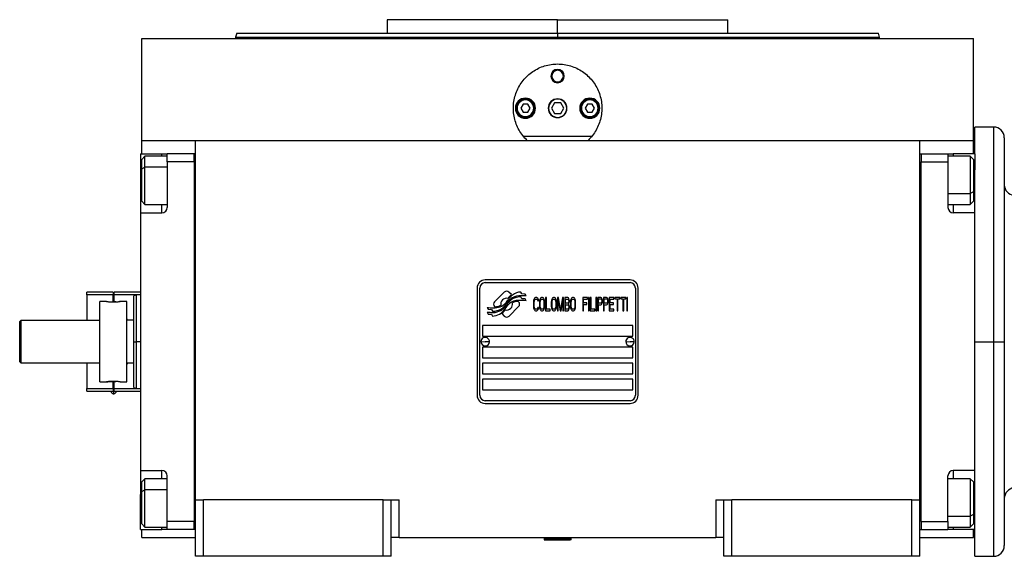
# Model space of a CAD drawing. Units: millimetres. Extents: x 455 to 4016, y 500 to 2650.
# Drawn here: x 1294 to 1661, y 1657 to 1857 of the extents above; entities that cross this region are included whole.
import ezdxf

# ---------------------------------------------------------------- set-up
doc = ezdxf.new("R2010")
doc.units = ezdxf.units.MM

msp = doc.modelspace()

# ---------------------------------------------------------------- linework, layer by layer
at = {"color": 7, "linetype": 'Continuous', "lineweight": 25}
for p, q in [((1431.25, 1857.24), (1431.25, 1852.24)), ((1494.75, 1857.24), (1431.25, 1857.24)), ((1494.75, 1852.24), (1494.75, 1857.24)), ((1494.75, 1857.24), (1558.25, 1857.24)), ((1558.25, 1852.24), (1558.25, 1857.24)), ((1339.75, 1812.24), (1339.75, 1850.24)), ((1339.75, 1850.24), (1649.75, 1850.24)), ((1375.16, 1852.26), (1374.75, 1850.73)), ((1374.75, 1850.76), (1374.75, 1850.24)), ((1494.75, 1852.24), (1494.75, 1850.74)), ((1614.76, 1850.73), (1614.35, 1852.26)), ((1614.75, 1850.24), (1614.75, 1850.76)), ((1649.75, 1812.24), (1649.75, 1850.24)), ((1492.25, 1836.24), (1492.62, 1836.24)), ((1497.25, 1836.24), (1496.89, 1836.24)), ((1479.65, 1824.24), (1479.25, 1824.24)), ((1481.89, 1825.74), (1481.02, 1824.24)), ((1481.02, 1824.24), (1481.89, 1822.74)), ((1483.62, 1825.74), (1481.89, 1825.74)), ((1484.48, 1824.24), (1483.62, 1825.74)), ((1483.62, 1822.74), (1484.48, 1824.24)), ((1485.85, 1824.24), (1486.25, 1824.24)), ((1493.6, 1826.24), (1492.44, 1824.24)), ((1492.44, 1824.24), (1493.6, 1822.24)), ((1495.91, 1826.24), (1493.6, 1826.24)), ((1497.06, 1824.24), (1495.91, 1826.24)), ((1495.91, 1822.24), (1497.06, 1824.24)), ((1503.65, 1824.24), (1503.25, 1824.24)), ((1505.89, 1825.74), (1505.02, 1824.24)), ((1505.02, 1824.24), (1505.89, 1822.74)), ((1507.62, 1825.74), (1505.89, 1825.74)), ((1508.48, 1824.24), (1507.62, 1825.74)), ((1507.62, 1822.74), (1508.48, 1824.24)), ((1509.85, 1824.24), (1510.25, 1824.24)), ((1481.89, 1822.74), (1483.62, 1822.74)), ((1493.6, 1822.24), (1495.91, 1822.24)), ((1505.89, 1822.74), (1507.62, 1822.74)), ((1657.25, 1817.24), (1650.25, 1817.24)), ((1650.25, 1807.24), (1650.25, 1817.24)), ((1507.48, 1813.74), (1482.02, 1813.74)), ((1661.25, 1813.24), (1661.25, 1737.24)), ((1339.75, 1807.24), (1339.75, 1812.24)), ((1339.75, 1812.24), (1359.75, 1812.24)), ((1359.75, 1812.24), (1629.75, 1812.24)), ((1359.75, 1678.24), (1359.75, 1812.24)), ((1629.75, 1678.24), (1629.75, 1812.24)), ((1629.75, 1812.24), (1649.75, 1812.24)), ((1649.75, 1807.24), (1649.75, 1812.24)), ((1339.25, 1807.24), (1347.25, 1807.24)), ((1339.25, 1807.24), (1339.25, 1794.24)), ((1340.95, 1806.35), (1339.75, 1805.15)), ((1349.25, 1806.35), (1340.95, 1806.35)), ((1347.25, 1807.24), (1349.25, 1807.24)), ((1359.25, 1807.24), (1349.25, 1807.24)), ((1349.25, 1804.24), (1349.25, 1807.24)), ((1359.75, 1807.24), (1359.25, 1807.24)), ((1359.25, 1804.25), (1359.25, 1807.24)), ((1359.25, 1807.24), (1359.25, 1807.24)), ((1629.75, 1807.25), (1630.25, 1807.25)), ((1630.25, 1807.25), (1630.25, 1804.25)), ((1630.25, 1807.24), (1640.25, 1807.24)), ((1640.25, 1807.24), (1640.25, 1804.24)), ((1640.25, 1807.24), (1642.25, 1807.24)), ((1648.55, 1806.35), (1640.25, 1806.35)), ((1650.25, 1807.24), (1642.25, 1807.24)), ((1649.75, 1805.15), (1648.55, 1806.35)), ((1650.25, 1807.24), (1650.25, 1801.24)), ((1339.75, 1801.61), (1339.75, 1805.15)), ((1339.75, 1801.61), (1340.95, 1802.27)), ((1349.25, 1804.24), (1349.25, 1787.24)), ((1359.25, 1804.24), (1349.25, 1804.24)), ((1359.25, 1804.25), (1359.25, 1804.24)), ((1359.25, 1804.24), (1359.25, 1670.24)), ((1630.25, 1804.24), (1630.25, 1804.25)), ((1630.25, 1804.24), (1640.25, 1804.24)), ((1630.25, 1670.24), (1630.25, 1804.24)), ((1640.25, 1804.24), (1640.25, 1787.24)), ((1649.75, 1805.15), (1649.75, 1793.08)), ((1339.75, 1789.55), (1339.75, 1801.61)), ((1650.25, 1785.24), (1650.25, 1801.24)), ((1339.25, 1794.24), (1339.25, 1785.24)), ((1649.75, 1793.08), (1648.55, 1792.43)), ((1649.75, 1793.08), (1649.75, 1789.55)), ((1339.75, 1789.55), (1340.95, 1788.35)), ((1340.95, 1788.35), (1349.25, 1788.35)), ((1640.25, 1788.35), (1648.55, 1788.35)), ((1648.55, 1788.35), (1649.75, 1789.55)), ((1339.25, 1785.24), (1339.25, 1689.24)), ((1339.25, 1785.24), (1347.25, 1785.24)), ((1650.25, 1785.24), (1642.25, 1785.24)), ((1650.25, 1775.97), (1650.25, 1785.24)), ((1650.25, 1737.24), (1650.25, 1775.97)), ((1521.75, 1760.24), (1467.75, 1760.24)), ((1467.75, 1759.24), (1521.75, 1759.24)), ((1319.25, 1754.74), (1319.25, 1755.74)), ((1329.05, 1755.74), (1319.25, 1755.74)), ((1329.05, 1754.74), (1319.25, 1754.74)), ((1319.25, 1754.74), (1319.25, 1745.24)), ((1329.05, 1755.74), (1329.05, 1754.74)), ((1329.05, 1752.04), (1329.05, 1754.74)), ((1339.25, 1755.74), (1329.45, 1755.74)), ((1329.45, 1754.74), (1329.45, 1755.74)), ((1339.25, 1754.74), (1329.45, 1754.74)), ((1329.45, 1752.04), (1329.45, 1754.74)), ((1337.76, 1754.75), (1336.74, 1754.38)), ((1339.25, 1754.74), (1337.74, 1754.74)), ((1464.75, 1757.24), (1464.75, 1717.24)), ((1465.75, 1717.24), (1465.75, 1757.24)), ((1474.87, 1755.72), (1471.27, 1752.13)), ((1477.56, 1754.79), (1476.63, 1755.72)), ((1481.45, 1755.04), (1481.05, 1755.71)), ((1482.65, 1754.96), (1481.45, 1755.04)), ((1483.06, 1754.28), (1482.65, 1754.96)), ((1523.75, 1757.24), (1523.75, 1717.24)), ((1524.75, 1717.24), (1524.75, 1757.24)), ((1326.65, 1752.24), (1324.15, 1752.24)), ((1324.15, 1722.24), (1324.15, 1752.24)), ((1330.11, 1752.06), (1329.15, 1752.03)), ((1334.15, 1752.24), (1331.65, 1752.24)), ((1334.15, 1722.24), (1334.15, 1752.24)), ((1480.23, 1752.12), (1480.12, 1752.24)), ((1481.45, 1753.25), (1481.03, 1753.96)), ((1482.65, 1753.17), (1481.45, 1753.25)), ((1483.06, 1752.48), (1482.65, 1753.17)), ((1485.8, 1752.57), (1485.75, 1752.04)), ((1485.75, 1752.04), (1485.75, 1750.45)), ((1485.9, 1753), (1485.8, 1752.57)), ((1486.09, 1753.42), (1485.9, 1753)), ((1486.04, 1752.04), (1486.09, 1752.47)), ((1486.04, 1750.45), (1486.04, 1752.04)), ((1486.28, 1753.64), (1486.09, 1753.42)), ((1486.09, 1752.47), (1486.18, 1752.79)), ((1486.18, 1752.79), (1486.33, 1753)), ((1486.52, 1753.74), (1486.28, 1753.64)), ((1486.33, 1753), (1486.52, 1753.11)), ((1486.95, 1753.74), (1486.52, 1753.74)), ((1486.52, 1753.11), (1486.95, 1753.11)), ((1487.19, 1753.64), (1486.95, 1753.74)), ((1486.95, 1753.11), (1487.14, 1753)), ((1487.14, 1753), (1487.29, 1752.79)), ((1487.38, 1753.42), (1487.19, 1753.64)), ((1487.29, 1752.79), (1487.33, 1752.47)), ((1487.33, 1752.47), (1487.62, 1752.47)), ((1487.57, 1753), (1487.38, 1753.42)), ((1487.62, 1752.47), (1487.57, 1753)), ((1488.05, 1752.57), (1488, 1752.04)), ((1488, 1752.04), (1488, 1750.45)), ((1488.15, 1753), (1488.05, 1752.57)), ((1488.34, 1753.42), (1488.15, 1753)), ((1488.29, 1752.04), (1488.34, 1752.47)), ((1488.29, 1750.45), (1488.29, 1752.04)), ((1488.53, 1753.64), (1488.34, 1753.42)), ((1488.34, 1752.47), (1488.44, 1752.79)), ((1488.44, 1752.79), (1488.58, 1753)), ((1488.77, 1753.74), (1488.53, 1753.64)), ((1488.58, 1753), (1488.77, 1753.11)), ((1489.15, 1753.74), (1488.77, 1753.74)), ((1488.77, 1753.11), (1489.15, 1753.11)), ((1489.39, 1753.64), (1489.15, 1753.74)), ((1489.15, 1753.11), (1489.35, 1753)), ((1489.35, 1753), (1489.49, 1752.79)), ((1489.59, 1753.42), (1489.39, 1753.64)), ((1489.49, 1752.79), (1489.59, 1752.47)), ((1489.78, 1753), (1489.59, 1753.42)), ((1489.59, 1752.47), (1489.63, 1752.04)), ((1489.63, 1752.04), (1489.63, 1750.45)), ((1489.87, 1752.57), (1489.78, 1753)), ((1489.92, 1752.04), (1489.87, 1752.57)), ((1489.92, 1750.45), (1489.92, 1752.04)), ((1490.3, 1753.74), (1490.3, 1748.74)), ((1490.59, 1753.74), (1490.3, 1753.74)), ((1490.59, 1749.38), (1490.59, 1753.74)), ((1492.46, 1752.57), (1492.41, 1752.04)), ((1492.41, 1752.04), (1492.41, 1750.45)), ((1492.56, 1753), (1492.46, 1752.57)), ((1492.75, 1753.42), (1492.56, 1753)), ((1492.7, 1752.04), (1492.75, 1752.47)), ((1492.7, 1750.45), (1492.7, 1752.04)), ((1492.94, 1753.64), (1492.75, 1753.42)), ((1492.75, 1752.47), (1492.84, 1752.79)), ((1492.84, 1752.79), (1492.99, 1753)), ((1493.18, 1753.74), (1492.94, 1753.64)), ((1492.99, 1753), (1493.18, 1753.11)), ((1493.56, 1753.74), (1493.18, 1753.74)), ((1493.18, 1753.11), (1493.56, 1753.11)), ((1493.8, 1753.64), (1493.56, 1753.74)), ((1493.56, 1753.11), (1493.75, 1753)), ((1493.75, 1753), (1493.9, 1752.79)), ((1493.99, 1753.42), (1493.8, 1753.64)), ((1493.9, 1752.79), (1493.99, 1752.47)), ((1494.19, 1753), (1493.99, 1753.42)), ((1493.99, 1752.47), (1494.04, 1752.04)), ((1494.04, 1752.04), (1494.04, 1750.45)), ((1494.28, 1752.57), (1494.19, 1753)), ((1494.33, 1752.04), (1494.28, 1752.57)), ((1494.33, 1750.45), (1494.33, 1752.04)), ((1495.14, 1753.74), (1494.71, 1753.74)), ((1494.71, 1753.74), (1494.71, 1748.74)), ((1495, 1752.68), (1495.67, 1748.74)), ((1495, 1748.74), (1495, 1752.68)), ((1495.86, 1749.28), (1495.14, 1753.74)), ((1496.58, 1753.74), (1495.86, 1749.28)), ((1496.05, 1748.74), (1496.73, 1752.68)), ((1497.01, 1753.74), (1496.58, 1753.74)), ((1496.73, 1752.68), (1496.73, 1748.74)), ((1497.01, 1748.74), (1497.01, 1753.74)), ((1498.55, 1753.74), (1497.4, 1753.74)), ((1497.4, 1753.74), (1497.4, 1748.74)), ((1497.68, 1753.11), (1498.59, 1753.11)), ((1497.68, 1751.62), (1497.68, 1753.11)), ((1498.59, 1751.62), (1497.68, 1751.62)), ((1497.68, 1749.38), (1497.68, 1750.98)), ((1497.68, 1750.98), (1498.59, 1750.98)), ((1498.79, 1753.64), (1498.55, 1753.74)), ((1498.59, 1753.11), (1498.74, 1753)), ((1498.74, 1751.72), (1498.59, 1751.62)), ((1498.59, 1750.98), (1498.74, 1750.87)), ((1498.74, 1753), (1498.83, 1752.79)), ((1498.83, 1751.93), (1498.74, 1751.72)), ((1498.74, 1750.87), (1498.83, 1750.66)), ((1498.98, 1753.32), (1498.79, 1753.64)), ((1498.83, 1752.79), (1498.88, 1752.47)), ((1498.88, 1752.25), (1498.83, 1751.93)), ((1498.83, 1750.66), (1498.88, 1750.34)), ((1498.88, 1752.47), (1498.88, 1752.25)), ((1498.88, 1751.3), (1498.98, 1751.4)), ((1498.98, 1751.19), (1498.88, 1751.3)), ((1499.12, 1752.89), (1498.98, 1753.32)), ((1498.98, 1751.4), (1499.12, 1751.83)), ((1499.12, 1750.76), (1498.98, 1751.19)), ((1499.17, 1752.57), (1499.12, 1752.89)), ((1499.12, 1751.83), (1499.17, 1752.15)), ((1499.17, 1750.45), (1499.12, 1750.76)), ((1499.17, 1752.15), (1499.17, 1752.57)), ((1499.6, 1752.57), (1499.55, 1752.04)), ((1499.55, 1752.04), (1499.55, 1750.45)), ((1499.7, 1753), (1499.6, 1752.57)), ((1499.89, 1753.42), (1499.7, 1753)), ((1499.84, 1752.04), (1499.89, 1752.47)), ((1499.84, 1750.45), (1499.84, 1752.04)), ((1500.08, 1753.64), (1499.89, 1753.42)), ((1499.89, 1752.47), (1499.98, 1752.79)), ((1499.98, 1752.79), (1500.13, 1753)), ((1500.32, 1753.74), (1500.08, 1753.64)), ((1500.13, 1753), (1500.32, 1753.11)), ((1500.7, 1753.74), (1500.32, 1753.74)), ((1500.32, 1753.11), (1500.7, 1753.11)), ((1500.94, 1753.64), (1500.7, 1753.74)), ((1500.7, 1753.11), (1500.89, 1753)), ((1500.89, 1753), (1501.04, 1752.79)), ((1501.13, 1753.42), (1500.94, 1753.64)), ((1501.04, 1752.79), (1501.13, 1752.47)), ((1501.33, 1753), (1501.13, 1753.42)), ((1501.13, 1752.47), (1501.18, 1752.04)), ((1501.18, 1752.04), (1501.18, 1750.45)), ((1501.42, 1752.57), (1501.33, 1753)), ((1501.47, 1752.04), (1501.42, 1752.57)), ((1501.47, 1750.45), (1501.47, 1752.04)), ((1505.88, 1753.74), (1504.15, 1753.74)), ((1504.15, 1753.74), (1504.15, 1748.74)), ((1504.44, 1751.72), (1504.44, 1753.11)), ((1504.44, 1753.11), (1505.88, 1753.11)), ((1505.69, 1751.72), (1504.44, 1751.72)), ((1504.44, 1748.74), (1504.44, 1751.08)), ((1504.44, 1751.08), (1505.69, 1751.08)), ((1505.69, 1751.08), (1505.69, 1751.72)), ((1505.88, 1753.11), (1505.88, 1753.74)), ((1506.55, 1753.74), (1506.26, 1753.74)), ((1506.26, 1753.74), (1506.26, 1748.74)), ((1506.55, 1748.74), (1506.55, 1753.74)), ((1506.93, 1753.74), (1506.93, 1748.74)), ((1507.22, 1753.74), (1506.93, 1753.74)), ((1507.22, 1749.38), (1507.22, 1753.74)), ((1509.33, 1753.74), (1509.04, 1753.74)), ((1509.04, 1753.74), (1509.04, 1748.74)), ((1509.33, 1748.74), (1509.33, 1753.74)), ((1510.86, 1753.74), (1509.71, 1753.74)), ((1509.71, 1753.74), (1509.71, 1748.74)), ((1510, 1753.21), (1510.91, 1753.21)), ((1510, 1751.62), (1510, 1753.21)), ((1510.91, 1751.62), (1510, 1751.62)), ((1510, 1748.74), (1510, 1750.98)), ((1510, 1750.98), (1510.86, 1750.98)), ((1511.1, 1753.64), (1510.86, 1753.74)), ((1510.86, 1750.98), (1511.1, 1751.08)), ((1510.91, 1753.21), (1511.05, 1753.11)), ((1511.05, 1751.72), (1510.91, 1751.62)), ((1511.05, 1753.11), (1511.15, 1752.89)), ((1511.15, 1751.93), (1511.05, 1751.72)), ((1511.29, 1753.32), (1511.1, 1753.64)), ((1511.1, 1751.08), (1511.29, 1751.4)), ((1511.15, 1752.89), (1511.2, 1752.57)), ((1511.2, 1752.25), (1511.15, 1751.93)), ((1511.2, 1752.57), (1511.2, 1752.25)), ((1511.44, 1752.89), (1511.29, 1753.32)), ((1511.29, 1751.4), (1511.44, 1751.83)), ((1511.48, 1752.57), (1511.44, 1752.89)), ((1511.44, 1751.83), (1511.48, 1752.15)), ((1511.48, 1752.15), (1511.48, 1752.57)), ((1513.02, 1753.74), (1511.87, 1753.74)), ((1511.87, 1753.74), (1511.87, 1748.74)), ((1512.15, 1751.62), (1512.15, 1753.21)), ((1512.15, 1753.21), (1513.06, 1753.21)), ((1513.06, 1751.62), (1512.15, 1751.62)), ((1512.15, 1748.74), (1512.15, 1750.98)), ((1512.15, 1750.98), (1513.02, 1750.98)), ((1513.26, 1753.64), (1513.02, 1753.74)), ((1513.02, 1750.98), (1513.26, 1751.08)), ((1513.06, 1753.21), (1513.21, 1753.11)), ((1513.21, 1751.72), (1513.06, 1751.62)), ((1513.21, 1753.11), (1513.3, 1752.89)), ((1513.3, 1751.93), (1513.21, 1751.72)), ((1513.45, 1753.32), (1513.26, 1753.64)), ((1513.26, 1751.08), (1513.45, 1751.4)), ((1513.3, 1752.89), (1513.35, 1752.57)), ((1513.35, 1752.25), (1513.3, 1751.93)), ((1513.35, 1752.57), (1513.35, 1752.25)), ((1513.59, 1752.89), (1513.45, 1753.32)), ((1513.45, 1751.4), (1513.59, 1751.83)), ((1513.64, 1752.57), (1513.59, 1752.89)), ((1513.59, 1751.83), (1513.64, 1752.15)), ((1513.64, 1752.15), (1513.64, 1752.57)), ((1515.75, 1753.74), (1514.02, 1753.74)), ((1514.02, 1753.74), (1514.02, 1748.74)), ((1514.31, 1751.72), (1514.31, 1753.11)), ((1514.31, 1753.11), (1515.75, 1753.11)), ((1515.56, 1751.72), (1514.31, 1751.72)), ((1514.31, 1751.08), (1515.56, 1751.08)), ((1514.31, 1749.38), (1514.31, 1751.08)), ((1515.56, 1751.08), (1515.56, 1751.72)), ((1515.75, 1753.11), (1515.75, 1753.74)), ((1517.95, 1753.74), (1516.13, 1753.74)), ((1516.13, 1753.74), (1516.13, 1753.21)), ((1516.13, 1753.21), (1516.9, 1753.21)), ((1516.9, 1753.21), (1516.9, 1748.74)), ((1517.19, 1748.74), (1517.19, 1753.21)), ((1517.19, 1753.21), (1517.95, 1753.21)), ((1517.95, 1753.21), (1517.95, 1753.74)), ((1518.34, 1753.74), (1518.34, 1753.21)), ((1520.16, 1753.74), (1518.34, 1753.74)), ((1518.34, 1753.21), (1519.1, 1753.21)), ((1519.1, 1753.21), (1519.1, 1748.74)), ((1519.39, 1748.74), (1519.39, 1753.21)), ((1519.39, 1753.21), (1520.16, 1753.21)), ((1520.16, 1753.21), (1520.16, 1753.74)), ((1520.83, 1753.74), (1520.54, 1753.74)), ((1520.54, 1753.74), (1520.54, 1748.74)), ((1520.83, 1748.74), (1520.83, 1753.74)), ((1468.45, 1750), (1468.86, 1749.33)), ((1468.45, 1748.26), (1468.89, 1747.53)), ((1468.86, 1749.33), (1470.06, 1749.24)), ((1468.89, 1747.53), (1470.07, 1747.45)), ((1470.06, 1749.24), (1470.45, 1748.6)), ((1470.07, 1747.45), (1470.47, 1746.78)), ((1471.27, 1750.36), (1471.39, 1750.25)), ((1473.94, 1747.69), (1474.87, 1746.76)), ((1476.64, 1746.76), (1480.23, 1750.36)), ((1485.75, 1750.45), (1485.8, 1749.91)), ((1485.8, 1749.91), (1485.9, 1749.49)), ((1485.9, 1749.49), (1486.09, 1749.06)), ((1486.09, 1750.02), (1486.04, 1750.45)), ((1486.18, 1749.7), (1486.09, 1750.02)), ((1486.09, 1749.06), (1486.28, 1748.85)), ((1486.33, 1749.49), (1486.18, 1749.7)), ((1486.28, 1748.85), (1486.52, 1748.74)), ((1486.52, 1749.38), (1486.33, 1749.49)), ((1486.95, 1749.38), (1486.52, 1749.38)), ((1486.52, 1748.74), (1486.95, 1748.74)), ((1487.14, 1749.49), (1486.95, 1749.38)), ((1486.95, 1748.74), (1487.19, 1748.85)), ((1487.29, 1749.7), (1487.14, 1749.49)), ((1487.19, 1748.85), (1487.38, 1749.06)), ((1487.33, 1750.02), (1487.29, 1749.7)), ((1487.62, 1750.02), (1487.33, 1750.02)), ((1487.38, 1749.06), (1487.57, 1749.49)), ((1487.57, 1749.49), (1487.62, 1750.02)), ((1488, 1750.45), (1488.05, 1749.91)), ((1488.05, 1749.91), (1488.15, 1749.49)), ((1488.15, 1749.49), (1488.34, 1749.06)), ((1488.34, 1750.02), (1488.29, 1750.45)), ((1488.44, 1749.7), (1488.34, 1750.02)), ((1488.34, 1749.06), (1488.53, 1748.85)), ((1488.58, 1749.49), (1488.44, 1749.7)), ((1488.53, 1748.85), (1488.77, 1748.74)), ((1488.77, 1749.38), (1488.58, 1749.49)), ((1489.15, 1749.38), (1488.77, 1749.38)), ((1488.77, 1748.74), (1489.15, 1748.74)), ((1489.35, 1749.49), (1489.15, 1749.38)), ((1489.15, 1748.74), (1489.39, 1748.85)), ((1489.49, 1749.7), (1489.35, 1749.49)), ((1489.39, 1748.85), (1489.59, 1749.06)), ((1489.59, 1750.02), (1489.49, 1749.7)), ((1489.63, 1750.45), (1489.59, 1750.02)), ((1489.59, 1749.06), (1489.78, 1749.49)), ((1489.78, 1749.49), (1489.87, 1749.91)), ((1489.87, 1749.91), (1489.92, 1750.45)), ((1490.3, 1748.74), (1492.03, 1748.74)), ((1492.03, 1749.38), (1490.59, 1749.38)), ((1492.03, 1748.74), (1492.03, 1749.38)), ((1492.41, 1750.45), (1492.46, 1749.91)), ((1492.46, 1749.91), (1492.56, 1749.49)), ((1492.56, 1749.49), (1492.75, 1749.06)), ((1492.75, 1750.02), (1492.7, 1750.45)), ((1492.84, 1749.7), (1492.75, 1750.02)), ((1492.75, 1749.06), (1492.94, 1748.85)), ((1492.99, 1749.49), (1492.84, 1749.7)), ((1492.94, 1748.85), (1493.18, 1748.74)), ((1493.18, 1749.38), (1492.99, 1749.49)), ((1493.56, 1749.38), (1493.18, 1749.38)), ((1493.18, 1748.74), (1493.56, 1748.74)), ((1493.75, 1749.49), (1493.56, 1749.38)), ((1493.56, 1748.74), (1493.8, 1748.85)), ((1493.9, 1749.7), (1493.75, 1749.49)), ((1493.8, 1748.85), (1493.99, 1749.06)), ((1493.99, 1750.02), (1493.9, 1749.7)), ((1494.04, 1750.45), (1493.99, 1750.02)), ((1493.99, 1749.06), (1494.19, 1749.49)), ((1494.19, 1749.49), (1494.28, 1749.91)), ((1494.28, 1749.91), (1494.33, 1750.45)), ((1494.71, 1748.74), (1495, 1748.74)), ((1495.67, 1748.74), (1496.05, 1748.74)), ((1496.73, 1748.74), (1497.01, 1748.74)), ((1497.4, 1748.74), (1498.55, 1748.74)), ((1498.59, 1749.38), (1497.68, 1749.38)), ((1498.55, 1748.74), (1498.79, 1748.85)), ((1498.74, 1749.49), (1498.59, 1749.38)), ((1498.83, 1749.7), (1498.74, 1749.49)), ((1498.79, 1748.85), (1498.98, 1749.17)), ((1498.88, 1750.02), (1498.83, 1749.7)), ((1498.88, 1750.34), (1498.88, 1750.02)), ((1498.98, 1749.17), (1499.12, 1749.59)), ((1499.12, 1749.59), (1499.17, 1749.91)), ((1499.17, 1749.91), (1499.17, 1750.45)), ((1499.55, 1750.45), (1499.6, 1749.91)), ((1499.6, 1749.91), (1499.7, 1749.49)), ((1499.7, 1749.49), (1499.89, 1749.06)), ((1499.89, 1750.02), (1499.84, 1750.45)), ((1499.98, 1749.7), (1499.89, 1750.02)), ((1499.89, 1749.06), (1500.08, 1748.85)), ((1500.13, 1749.49), (1499.98, 1749.7)), ((1500.08, 1748.85), (1500.32, 1748.74)), ((1500.32, 1749.38), (1500.13, 1749.49)), ((1500.7, 1749.38), (1500.32, 1749.38)), ((1500.32, 1748.74), (1500.7, 1748.74)), ((1500.89, 1749.49), (1500.7, 1749.38)), ((1500.7, 1748.74), (1500.94, 1748.85)), ((1501.04, 1749.7), (1500.89, 1749.49)), ((1500.94, 1748.85), (1501.13, 1749.06)), ((1501.13, 1750.02), (1501.04, 1749.7)), ((1501.18, 1750.45), (1501.13, 1750.02)), ((1501.13, 1749.06), (1501.33, 1749.49)), ((1501.33, 1749.49), (1501.42, 1749.91)), ((1501.42, 1749.91), (1501.47, 1750.45)), ((1504.15, 1748.74), (1504.44, 1748.74)), ((1506.26, 1748.74), (1506.55, 1748.74)), ((1506.93, 1748.74), (1508.66, 1748.74)), ((1508.66, 1749.38), (1507.22, 1749.38)), ((1508.66, 1748.74), (1508.66, 1749.38)), ((1509.04, 1748.74), (1509.33, 1748.74)), ((1509.71, 1748.74), (1510, 1748.74)), ((1511.87, 1748.74), (1512.15, 1748.74)), ((1514.02, 1748.74), (1515.75, 1748.74)), ((1515.75, 1749.38), (1514.31, 1749.38)), ((1515.75, 1748.74), (1515.75, 1749.38)), ((1516.9, 1748.74), (1517.19, 1748.74)), ((1519.1, 1748.74), (1519.39, 1748.74)), ((1520.54, 1748.74), (1520.83, 1748.74)), ((1294.25, 1744.74), (1294.75, 1745.24)), ((1294.25, 1729.74), (1294.25, 1744.74)), ((1294.75, 1729.24), (1294.75, 1745.24)), ((1294.75, 1745.24), (1324.15, 1745.24)), ((1324.06, 1745.24), (1324.15, 1745.41)), ((1334.15, 1745.74), (1334.16, 1745.74)), ((1336.75, 1745.24), (1334.15, 1745.24)), ((1334.16, 1745.74), (1334.45, 1745.24)), ((1522.75, 1743.24), (1466.75, 1743.24)), ((1466.75, 1743.24), (1466.75, 1739.24)), ((1522.75, 1739.24), (1522.75, 1743.24)), ((1336.75, 1737.24), (1337.75, 1737.24)), ((1466.15, 1737.29), (1467.75, 1737.24)), ((1466.75, 1739.24), (1522.75, 1739.24)), ((1469.35, 1737.2), (1467.75, 1737.24)), ((1520.15, 1737.29), (1521.75, 1737.24)), ((1523.35, 1737.2), (1521.75, 1737.24)), ((1650.25, 1737.24), (1657.25, 1737.24)), ((1650.25, 1698.51), (1650.25, 1737.24)), ((1657.25, 1737.24), (1661.25, 1737.24)), ((1661.25, 1737.24), (1661.25, 1661.24)), ((1522.75, 1735.24), (1466.75, 1735.24)), ((1466.75, 1735.24), (1466.75, 1731.24)), ((1522.75, 1731.24), (1522.75, 1735.24)), ((1294.25, 1729.74), (1294.75, 1729.24)), ((1324.15, 1729.24), (1294.75, 1729.24)), ((1319.25, 1729.24), (1319.25, 1719.74)), ((1324.15, 1729.08), (1324.06, 1729.24)), ((1336.75, 1729.24), (1334.15, 1729.24)), ((1334.16, 1728.74), (1334.15, 1728.74)), ((1334.45, 1729.24), (1334.16, 1728.74)), ((1466.75, 1731.24), (1522.75, 1731.24)), ((1522.75, 1729.24), (1466.75, 1729.24)), ((1466.75, 1729.24), (1466.75, 1725.24)), ((1522.75, 1725.24), (1522.75, 1729.24)), ((1466.75, 1725.24), (1522.75, 1725.24)), ((1324.15, 1722.24), (1326.65, 1722.24)), ((1329.05, 1719.74), (1329.05, 1722.45)), ((1329.15, 1722.45), (1330.11, 1722.42)), ((1329.45, 1719.74), (1329.45, 1722.44)), ((1331.65, 1722.24), (1334.15, 1722.24)), ((1522.75, 1723.24), (1466.75, 1723.24)), ((1466.75, 1723.24), (1466.75, 1719.24)), ((1522.75, 1719.24), (1522.75, 1723.24)), ((1319.25, 1719.74), (1329.05, 1719.74)), ((1319.25, 1718.74), (1319.25, 1719.74)), ((1319.25, 1718.74), (1329.05, 1718.74)), ((1329.05, 1719.74), (1329.05, 1718.74)), ((1329.45, 1718.74), (1329.45, 1719.74)), ((1329.45, 1719.74), (1339.25, 1719.74)), ((1329.45, 1718.74), (1339.25, 1718.74)), ((1336.74, 1720.11), (1337.76, 1719.74)), ((1337.74, 1719.74), (1339.25, 1719.74)), ((1466.75, 1719.24), (1522.75, 1719.24)), ((1521.75, 1715.24), (1467.75, 1715.24)), ((1467.75, 1714.24), (1521.75, 1714.24)), ((1650.25, 1689.24), (1650.25, 1698.51)), ((1339.25, 1689.24), (1347.25, 1689.24)), ((1339.25, 1689.24), (1339.25, 1680.24)), ((1650.25, 1689.24), (1642.25, 1689.24)), ((1650.25, 1673.24), (1650.25, 1689.24)), ((1340.95, 1686.14), (1339.75, 1684.94)), ((1339.75, 1681.41), (1339.75, 1684.94)), ((1349.25, 1686.14), (1340.95, 1686.14)), ((1349.25, 1670.24), (1349.25, 1687.24)), ((1640.25, 1670.24), (1640.25, 1687.24)), ((1648.55, 1686.14), (1640.25, 1686.14)), ((1649.75, 1684.94), (1648.55, 1686.14)), ((1649.75, 1684.94), (1649.75, 1672.87)), ((1339.75, 1681.41), (1340.95, 1682.06)), ((1339.75, 1669.34), (1339.75, 1681.41)), ((1339.25, 1667.24), (1339.25, 1680.24)), ((1359.75, 1678.24), (1362.75, 1678.24)), ((1359.75, 1657.24), (1359.75, 1678.24)), ((1362.75, 1657.24), (1362.75, 1678.24)), ((1429.75, 1678.24), (1362.75, 1678.24)), ((1429.75, 1657.24), (1429.75, 1678.24)), ((1429.75, 1678.24), (1432.75, 1678.24)), ((1432.75, 1657.24), (1432.75, 1678.24)), ((1432.75, 1678.24), (1435.75, 1678.24)), ((1435.75, 1664.24), (1435.75, 1678.24)), ((1553.75, 1678.24), (1553.75, 1664.24)), ((1553.75, 1678.24), (1556.75, 1678.24)), ((1556.75, 1678.24), (1559.75, 1678.24)), ((1556.75, 1657.24), (1556.75, 1678.24)), ((1559.75, 1657.24), (1559.75, 1678.24)), ((1626.75, 1678.24), (1559.75, 1678.24)), ((1626.75, 1657.24), (1626.75, 1678.24)), ((1626.75, 1678.24), (1629.75, 1678.24)), ((1629.75, 1657.24), (1629.75, 1678.24)), ((1359.25, 1670.24), (1349.25, 1670.24)), ((1349.25, 1667.24), (1349.25, 1670.24)), ((1359.25, 1667.24), (1359.25, 1670.24)), ((1359.25, 1670.24), (1359.25, 1670.24)), ((1630.25, 1670.24), (1630.25, 1667.25)), ((1630.25, 1670.24), (1640.25, 1670.24)), ((1630.25, 1670.24), (1630.25, 1670.24)), ((1640.25, 1670.24), (1640.25, 1667.24)), ((1649.75, 1672.87), (1648.55, 1672.22)), ((1649.75, 1672.87), (1649.75, 1669.34)), ((1650.25, 1667.24), (1650.25, 1673.24)), ((1339.25, 1667.24), (1347.25, 1667.24)), ((1339.75, 1669.34), (1340.95, 1668.14)), ((1339.75, 1664.24), (1339.75, 1667.24)), ((1340.95, 1668.14), (1349.25, 1668.14)), ((1349.25, 1667.24), (1347.25, 1667.24)), ((1359.25, 1667.24), (1349.25, 1667.24)), ((1359.75, 1667.24), (1359.25, 1667.24)), ((1629.75, 1667.25), (1630.25, 1667.25)), ((1630.25, 1667.24), (1630.25, 1667.25)), ((1630.25, 1667.24), (1640.25, 1667.24)), ((1640.25, 1668.14), (1648.55, 1668.14)), ((1642.25, 1667.24), (1640.25, 1667.24)), ((1650.25, 1667.24), (1642.25, 1667.24)), ((1648.55, 1668.14), (1649.75, 1669.34)), ((1649.75, 1664.24), (1649.75, 1667.24)), ((1650.25, 1657.24), (1650.25, 1667.24)), ((1339.75, 1664.24), (1359.75, 1664.24)), ((1435.75, 1664.24), (1432.75, 1664.24)), ((1435.75, 1664.24), (1553.75, 1664.24)), ((1490.25, 1664.24), (1489.75, 1663.74)), ((1489.75, 1663.74), (1489.75, 1663.44)), ((1489.75, 1663.74), (1499.45, 1663.74)), ((1489.75, 1663.44), (1499.45, 1663.44)), ((1499.75, 1663.74), (1499.25, 1664.24)), ((1499.45, 1663.74), (1499.45, 1663.44)), ((1499.75, 1663.74), (1499.45, 1663.74)), ((1499.75, 1663.44), (1499.45, 1663.44)), ((1499.75, 1663.44), (1499.75, 1663.74)), ((1556.75, 1664.24), (1553.75, 1664.24)), ((1629.75, 1664.24), (1649.75, 1664.24)), ((1362.75, 1657.24), (1359.75, 1657.24)), ((1429.75, 1657.24), (1362.75, 1657.24)), ((1432.75, 1657.24), (1429.75, 1657.24)), ((1559.75, 1657.24), (1556.75, 1657.24)), ((1626.75, 1657.24), (1559.75, 1657.24)), ((1629.75, 1657.24), (1626.75, 1657.24)), ((1650.25, 1657.24), (1657.25, 1657.24))]:
    msp.add_line(p, q, dxfattribs=at)
at = {"color": 8, "linetype": 'Continuous', "lineweight": 25}
for p, q in [((1494.75, 1850.24), (1494.75, 1850.74)), ((1657.25, 1817.24), (1657.25, 1737.24)), ((1347.25, 1806.35), (1347.25, 1807.24)), ((1642.25, 1807.24), (1642.25, 1806.35)), ((1349.25, 1802.27), (1340.95, 1802.27)), ((1339.25, 1794.24), (1339.75, 1794.24)), ((1640.25, 1792.43), (1648.55, 1792.43)), ((1650.25, 1794.24), (1649.75, 1794.24)), ((1347.25, 1785.24), (1347.25, 1788.35)), ((1642.25, 1788.35), (1642.25, 1785.24)), ((1339.25, 1737.24), (1337.75, 1737.24)), ((1657.25, 1737.24), (1657.25, 1657.24)), ((1347.25, 1686.14), (1347.25, 1689.24)), ((1642.25, 1689.24), (1642.25, 1686.14)), ((1349.25, 1682.06), (1340.95, 1682.06)), ((1339.25, 1680.24), (1339.75, 1680.24)), ((1650.25, 1680.24), (1649.75, 1680.24)), ((1640.25, 1672.22), (1648.55, 1672.22)), ((1347.25, 1667.24), (1347.25, 1668.14)), ((1642.25, 1668.14), (1642.25, 1667.24)), ((1498.98, 1664.24), (1499.45, 1663.74))]:
    msp.add_line(p, q, dxfattribs=at)
at = {"color": 7, "linetype": 'Continuous', "lineweight": 25, "flags": 128}
for points in [[(1340.95, 1802.27), (1340.95, 1803.73), (1340.95, 1804.91), (1340.95, 1805.76), (1340.95, 1806.24), (1340.95, 1806.35)], [(1648.55, 1806.35), (1648.55, 1806.33), (1648.55, 1806.03), (1648.55, 1805.36), (1648.55, 1804.33), (1648.55, 1802.99), (1648.55, 1801.41), (1648.55, 1799.65), (1648.55, 1797.79), (1648.55, 1795.92), (1648.55, 1794.1), (1648.55, 1792.43)], [(1340.95, 1788.35), (1340.95, 1788.36), (1340.95, 1788.66), (1340.95, 1789.34), (1340.95, 1790.37), (1340.95, 1791.7), (1340.95, 1793.28), (1340.95, 1795.04), (1340.95, 1796.9), (1340.95, 1798.78), (1340.95, 1800.6), (1340.95, 1802.27)], [(1648.55, 1792.43), (1648.55, 1790.97), (1648.55, 1789.79), (1648.55, 1788.94), (1648.55, 1788.45), (1648.55, 1788.35)], [(1340.95, 1682.06), (1340.95, 1683.52), (1340.95, 1684.7), (1340.95, 1685.55), (1340.95, 1686.03), (1340.95, 1686.14)], [(1648.55, 1686.14), (1648.55, 1686.13), (1648.55, 1685.83), (1648.55, 1685.15), (1648.55, 1684.12), (1648.55, 1682.78), (1648.55, 1681.2), (1648.55, 1679.44), (1648.55, 1677.59), (1648.55, 1675.71), (1648.55, 1673.89), (1648.55, 1672.22)], [(1340.95, 1668.14), (1340.95, 1668.15), (1340.95, 1668.45), (1340.95, 1669.13), (1340.95, 1670.16), (1340.95, 1671.49), (1340.95, 1673.08), (1340.95, 1674.83), (1340.95, 1676.69), (1340.95, 1678.57), (1340.95, 1680.39), (1340.95, 1682.06)], [(1648.55, 1672.22), (1648.55, 1670.76), (1648.55, 1669.58), (1648.55, 1668.73), (1648.55, 1668.25), (1648.55, 1668.14)]]:
    msp.add_lwpolyline(points, dxfattribs=at)
at = {"color": 7, "linetype": 'Continuous', "lineweight": 25}
for centre, radius, start, end in [((1494.75, 1836.24), 2.5, 0, 180), ((1494.75, 1836.24), 2.5, 180, 0), ((1494.75, 1836.24), 2.14, 0, 180), ((1494.75, 1836.24), 2.14, 180, 0), ((1482.75, 1824.24), 3.75, 0, 180), ((1482.75, 1824.24), 3.5, 0, 180), ((1494.75, 1824.24), 3.5, 0, 180), ((1506.75, 1824.24), 3.75, 0, 180), ((1506.75, 1824.24), 3.5, 0, 180), ((1482.75, 1824.24), 3.75, 180, 0), ((1482.75, 1824.24), 3.5, 180, 0), ((1482.75, 1824.24), 3.1, 0, 180), ((1482.75, 1824.24), 3.1, 180, 0), ((1494.75, 1824.24), 3.5, 180, 0), ((1494.75, 1824.24), 3.4, 0, 180), ((1494.75, 1824.24), 3.4, 180, 0), ((1506.75, 1824.24), 3.75, 180, 0), ((1506.75, 1824.24), 3.5, 180, 0), ((1506.75, 1824.24), 3.1, 0, 180), ((1506.75, 1824.24), 3.1, 180, 0), ((1657.25, 1813.24), 4, 0, 90), ((1665.25, 1795.73), 4, 180, 263.4728), ((1347.25, 1787.24), 2, 270, 0), ((1642.25, 1787.24), 2, 180, 270), ((1467.75, 1757.24), 3, 90, 180), ((1467.75, 1757.24), 2, 90, 180), ((1521.75, 1757.24), 3, 0, 90), ((1521.75, 1757.24), 2, 0, 90), ((1475.75, 1754.84), 1.25, 45.0003, 135.0003), ((1483.19, 1748.13), 8.72, 130.1917, 142.9258), ((1481.9, 1749.35), 6.6, 126.8957, 146.6596), ((1480.84, 1748.6), 5.75, 95.5809, 127.763), ((1481.2, 1750.29), 5.43, 91.5767, 126.8957), ((1481.5, 1741.89), 12.48, 82.8194, 95.5961), ((1472.16, 1751.24), 1.25, 135.0003, 225.0003), ((1471.14, 1756.04), 5.8, 272.4244, 295.1044), ((1471.84, 1754.72), 4.69, 288.4652, 320.1199), ((1475.75, 1751.24), 2.2, 77.2627, 191.9866), ((1470.8, 1754.32), 5.68, 302.4127, 327.3815), ((1481.63, 1745.57), 7.61, 129.6466, 149.054), ((1475.75, 1751.24), 2.2, 257.4158, 11.8121), ((1337, 1864.24), 179.09, 320.5545, 321.182), ((1464.35, 1760.97), 14.45, 320.1511, 326.4279), ((1481.98, 1747.12), 7.61, 127.7669, 147.0999), ((1480.28, 1748.99), 4.79, 106.8714, 141.4375), ((1480.06, 1747.46), 5.15, 88.7286, 129.6508), ((1480.37, 1746.44), 5.8, 92.4576, 115.1369), ((1481.55, 1744.79), 9.18, 93.2381, 106.8532), ((1478.87, 1693.38), 59.25, 85.9457, 88.7399), ((1479.35, 1751.24), 1.25, 315.0003, 45.0003), ((1470.88, 1769.94), 20.08, 263.0456, 269.7283), ((1471.78, 1783.68), 35.57, 264.6332, 268.2931), ((1470.67, 1754.53), 5.93, 267.8376, 302.4119), ((1470.26, 1752.53), 5.76, 272.1544, 299.4731), ((1470.87, 1753.08), 4.95, 268.2299, 302.7918), ((1470.82, 1757.75), 7.89, 269.7283, 288.5233), ((1470.41, 1752.27), 5.46, 299.4663, 329.3382), ((1469.47, 1755.25), 7.54, 302.7878, 320.5252), ((1468.32, 1754.35), 8.71, 310.179, 322.9599), ((1475.76, 1747.64), 1.25, 225.0003, 315.0003), ((1467.75, 1737.24), 1.6, 358.364, 178.364), ((1467.75, 1737.24), 1.6, 178.364, 358.364), ((1521.75, 1737.24), 1.6, 358.364, 178.364), ((1521.75, 1737.24), 1.6, 178.364, 358.364), ((1467.75, 1717.24), 3, 180, 270), ((1467.75, 1717.24), 2, 180, 270), ((1521.75, 1717.24), 2, 270, 0), ((1521.75, 1717.24), 3, 270, 0), ((1347.25, 1687.24), 2, 0, 90), ((1642.25, 1687.24), 2, 90, 180), ((1665.25, 1678.76), 4, 96.5272, 180), ((1657.25, 1661.24), 4, 270, 0)]:
    msp.add_arc(centre, radius, start, end, dxfattribs=at)
for points in [[(1374.75, 1850.74), (1374.86, 1850.74), (1375.09, 1850.74), (1376.88, 1850.74), (1379.73, 1850.74), (1383.71, 1850.74), (1388.75, 1850.74), (1394.82, 1850.74), (1401.84, 1850.74), (1409.76, 1850.74), (1418.5, 1850.74), (1427.98, 1850.74), (1438.09, 1850.74), (1448.76, 1850.74), (1459.86, 1850.74), (1471.3, 1850.74), (1482.97, 1850.74), (1490.83, 1850.74), (1494.75, 1850.74)], [(1494.75, 1852.24), (1498.67, 1852.24), (1506.49, 1852.24), (1518.12, 1852.24), (1529.53, 1852.24), (1540.59, 1852.24), (1551.22, 1852.24), (1561.3, 1852.24), (1570.75, 1852.24), (1579.46, 1852.24), (1587.35, 1852.24), (1594.35, 1852.24), (1600.4, 1852.24), (1605.42, 1852.24), (1609.39, 1852.24), (1612.23, 1852.24), (1614.02, 1852.24), (1614.24, 1852.24), (1614.35, 1852.24)], [(1494.75, 1850.74), (1498.68, 1850.74), (1506.53, 1850.74), (1518.2, 1850.74), (1529.64, 1850.74), (1540.75, 1850.74), (1551.41, 1850.74), (1561.53, 1850.74), (1571, 1850.74), (1579.74, 1850.74), (1587.66, 1850.74), (1594.69, 1850.74), (1600.75, 1850.74), (1605.79, 1850.74), (1609.77, 1850.74), (1612.62, 1850.74), (1614.42, 1850.74), (1614.64, 1850.74), (1614.75, 1850.74)], [(1337.75, 1737.24), (1337.75, 1738.39), (1337.75, 1740.68), (1337.75, 1743.98), (1337.75, 1747.03), (1337.75, 1749.7), (1337.75, 1751.89), (1337.75, 1753.51), (1337.75, 1754.55), (1337.75, 1754.68), (1337.75, 1754.74)], [(1337.75, 1719.74), (1337.75, 1719.81), (1337.75, 1719.94), (1337.75, 1720.98), (1337.75, 1722.6), (1337.75, 1724.79), (1337.75, 1727.46), (1337.75, 1730.5), (1337.75, 1733.81), (1337.75, 1736.1), (1337.75, 1737.24)]]:
    msp.add_open_spline(points, degree=3, dxfattribs=at)
for points, knots in [([(1375.15, 1852.24), (1375.15, 1852.24), (1374.96, 1852.24), (1375.63, 1852.24), (1377.24, 1852.24), (1380.13, 1852.24), (1384.08, 1852.24), (1389.11, 1852.24), (1395.15, 1852.24), (1402.15, 1852.24), (1410.05, 1852.24), (1418.76, 1852.24), (1428.2, 1852.24), (1438.28, 1852.24), (1448.91, 1852.24), (1459.98, 1852.24), (1471.38, 1852.24), (1483.01, 1852.24), (1490.84, 1852.24), (1494.75, 1852.24)], [0, 0, 0, 0, 0, 0.0625, 0.125, 0.1875, 0.25, 0.3125, 0.375, 0.4375, 0.5, 0.5625, 0.625, 0.6875, 0.75, 0.8125, 0.875, 0.9375, 1, 1, 1, 1]), ([(1483.43, 1812.24), (1482.85, 1812.83), (1481.71, 1814.01), (1480.35, 1816.08), (1479.29, 1818.31), (1478.58, 1820.67), (1478.23, 1823.11), (1478.24, 1825.57), (1478.62, 1828), (1479.36, 1830.36), (1480.44, 1832.57), (1481.84, 1834.61), (1483.52, 1836.42), (1485.46, 1837.95), (1487.6, 1839.18), (1489.9, 1840.08), (1492.3, 1840.62), (1494.76, 1840.8), (1497.21, 1840.62), (1499.62, 1840.07), (1501.91, 1839.18), (1504.06, 1837.94), (1505.99, 1836.41), (1507.68, 1834.6), (1509.07, 1832.56), (1510.15, 1830.34), (1510.88, 1827.99), (1511.26, 1825.55), (1511.27, 1823.09), (1510.92, 1820.66), (1510.21, 1818.3), (1509.15, 1816.08), (1507.79, 1814.01), (1506.65, 1812.83), (1506.08, 1812.24)], [0, 0, 0, 0, 0.0313477, 0.0626592, 0.0939321, 0.1251503, 0.1563271, 0.18749, 0.21867, 0.2498923, 0.2811691, 0.3124908, 0.3438362, 0.375172, 0.4064715, 0.4377191, 0.4689175, 0.5000869, 0.5312565, 0.5624553, 0.5937036, 0.6250039, 0.6563404, 0.6876867, 0.7190089, 0.7502867, 0.7815114, 0.8126905, 0.8438409, 0.874984, 0.9061622, 0.9374043, 0.9686851, 1, 1, 1, 1]), ([(1336.75, 1737.24), (1336.75, 1738.37), (1336.75, 1740.61), (1336.75, 1743.84), (1336.75, 1746.83), (1336.75, 1749.44), (1336.75, 1751.59), (1336.75, 1753.17), (1336.75, 1754.19), (1336.75, 1754.32), (1336.75, 1754.38)], [0, 0, 0, 0, 0.125001, 0.250001, 0.375002, 0.500003, 0.625004, 0.750004, 0.875005, 1, 1, 1, 1]), ([(1326.65, 1752.24), (1326.69, 1752.24), (1326.77, 1752.22), (1327.34, 1752.14), (1328.17, 1752.05), (1328.82, 1752.04), (1329.15, 1752.03)], [0, 0, 0, 0, 0.24998, 0.500006, 0.750073, 1, 1, 1, 1]), ([(1329.15, 1752.03), (1329.48, 1752.04), (1330.14, 1752.05), (1330.97, 1752.14), (1331.52, 1752.22), (1331.73, 1752.26), (1331.55, 1752.23), (1331.46, 1752.21)], [0, 0, 0, 0, 0.199945, 0.400002, 0.600026, 0.800013, 1, 1, 1, 1]), ([(1336.75, 1720.11), (1336.75, 1720.11), (1336.75, 1720), (1336.75, 1720.38), (1336.75, 1721.3), (1336.75, 1722.91), (1336.75, 1725.05), (1336.75, 1727.66), (1336.75, 1730.64), (1336.75, 1733.88), (1336.75, 1736.12), (1336.75, 1737.24)], [0, 0, 0, 0, 0.000006, 0.125005, 0.250004, 0.375004, 0.500003, 0.625002, 0.750001, 0.875001, 1, 1, 1, 1]), ([(1329.15, 1722.45), (1328.82, 1722.45), (1328.17, 1722.43), (1327.34, 1722.35), (1326.78, 1722.27), (1326.59, 1722.23), (1326.78, 1722.27), (1327.34, 1722.35), (1328.17, 1722.43), (1328.82, 1722.45), (1329.15, 1722.45)], [0, 0, 0, 0, 0.124964, 0.249997, 0.37501, 0.5, 0.62499, 0.750003, 0.875036, 1, 1, 1, 1]), ([(1331.65, 1722.24), (1331.61, 1722.25), (1331.54, 1722.26), (1330.96, 1722.35), (1330.14, 1722.43), (1329.48, 1722.45), (1329.15, 1722.45)], [0, 0, 0, 0, 0.24998, 0.500006, 0.750073, 1, 1, 1, 1]), ([(1328.27, 1718.74), (1328.28, 1718.65), (1328.31, 1718.43), (1328.52, 1718.12), (1328.86, 1717.87), (1329.12, 1717.84), (1329.25, 1717.83)], [0, 0, 0, 0, 0.184723, 0.456621, 0.733928, 1, 1, 1, 1]), ([(1329.25, 1717.83), (1329.38, 1717.84), (1329.65, 1717.87), (1329.99, 1718.12), (1330.2, 1718.43), (1330.22, 1718.65), (1330.23, 1718.74)], [0, 0, 0, 0, 0.266072, 0.543379, 0.815277, 1, 1, 1, 1])]:
    msp.add_open_spline(points, degree=3, knots=knots, dxfattribs=at)
at = {"color": 8, "linetype": 'Continuous', "lineweight": 25}
msp.add_open_spline([(1329.25, 1722.45), (1329.25, 1721.91), (1329.25, 1720.63), (1329.25, 1719.23), (1329.25, 1718.29), (1329.25, 1717.86), (1329.25, 1717.87), (1329.25, 1717.87)], degree=3, knots=[0, 0, 0, 0, 0.181891, 0.434311, 0.687698, 0.877401, 1, 1, 1, 1], dxfattribs=at)

doc.saveas('drawing.dxf')
